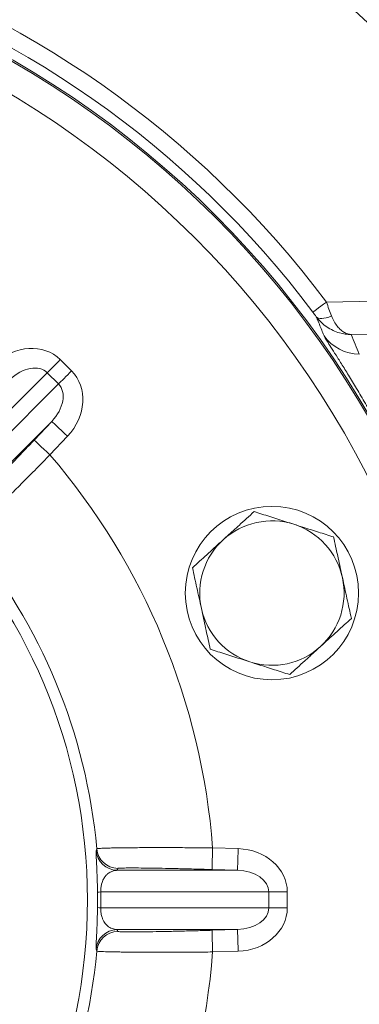
# Paper-space layout 'BSPT _ NPT' of a CAD drawing. Units: millimetres. Extents: x 4 to 417, y 5 to 293.
# Drawn here: x 80 to 83, y 65 to 75 of the extents above; entities that cross this region are included whole.
import ezdxf

# ---------------------------------------------------------------- set-up
doc = ezdxf.new("R2010")
doc.units = ezdxf.units.MM
doc.styles.add('SLDTEXTSTYLE1', font='TXT', dxfattribs={"width": 0.75})
doc.dimstyles.new('SLDDIMSTYLE1', dxfattribs={"dimtxt": 3, "dimasz": 2.5, "dimexe": 0, "dimexo": 0.0625, "dimgap": 0.75, "dimtad": 1, "dimdec": 0, "dimlfac": 7, "dimrnd": 1e-09, "dimzin": 12, "dimdsep": 46, "dimtxsty": 'SLDTEXTSTYLE1', "dimsah": 1, "dimcen": 0.09, "dimadec": 0, "dimazin": 3, "dimtfac": 1, "dimtofl": 0, "dimtmove": 0, "dimatfit": 3, "dimfxl": 0, "dimfrac": 2, "dimtolj": 1, "dimtzin": 12, "dimarcsym": 0})

# ---------------------------------------------------------------- blocks, each defined once
blk = doc.blocks.new('_D_5')
at = {"color": 7, "linetype": 'Continuous', "lineweight": 0}
for p, q in [((74.8952, 66.4035), (74.8952, 91.6112)), ((113.4666, 71.0107), (113.4666, 91.6112)), ((113.4666, 90.8112), (74.8952, 90.8112))]:
    blk.add_line(p, q, dxfattribs=at)
for points in [[(74.8952, 90.8112), (77.3952, 90.5012), (77.3952, 91.1212)], [(113.4666, 90.8112), (110.9666, 91.1212), (110.9666, 90.5012)]]:
    blk.add_solid(points, dxfattribs=at)
at = {"color": 7, "linetype": 'Continuous', "lineweight": 0, "insert": (90.8559, 94.6784), "char_height": 3, "attachment_point": 1, "style": 'SLDTEXTSTYLE1'}
blk.add_mtext('270', dxfattribs=at)

psp = doc.layouts.new('BSPT _ NPT')

# ---------------------------------------------------------------- linework, layer by layer
at = {"color": 7, "linetype": 'Continuous', "lineweight": 0}
for p, q in [((80.1265, 71.3462), (80.2379, 71.2348)), ((79.9974, 71.2171), (78.8213, 70.041)), ((80.1088, 71.1057), (79.9974, 71.2171)), ((78.9327, 69.9296), (80.1088, 71.1057)), ((80.0415, 70.7355), (79.1981, 69.8922)), ((79.8681, 70.5515), (80.0415, 70.7355)), ((80.1974, 70.5886), (80.024, 70.4046)), ((81.6338, 66.5181), (81.8866, 66.5106)), ((80.6875, 66.2964), (81.8802, 66.2964)), ((81.8802, 66.2964), (81.6275, 66.304)), ((80.4946, 65.9276), (80.4946, 66.0794)), ((82.1896, 66.0823), (80.5263, 66.0823)), ((82.1896, 65.9247), (82.1896, 66.0823)), ((82.3721, 66.0823), (82.1896, 66.0823)), ((82.3721, 66.0823), (82.3721, 65.9247)), ((80.5263, 65.9247), (82.1896, 65.9247)), ((82.1896, 65.9247), (82.3721, 65.9247)), ((81.8802, 65.7106), (80.6875, 65.7106)), ((81.6275, 65.7031), (81.8802, 65.7106)), ((81.8866, 65.4964), (81.6338, 65.4889))]:
    psp.add_line(p, q, dxfattribs=at)
at = {"color": 7, "linetype": 'Continuous', "lineweight": 0, "flags": 128}
for points in [[(82.7605, 71.916), (83.0847, 71.9202), (83.407, 71.9246), (83.7275, 71.9291), (84.0459, 71.9338), (84.3623, 71.9387), (84.6766, 71.9437), (84.9886, 71.9489), (85.2984, 71.9543)], [(82.6258, 71.8147), (82.6284, 71.8167), (82.6355, 71.822), (82.6471, 71.8308), (82.6629, 71.8426), (82.6826, 71.8574), (82.7057, 71.8748), (82.7319, 71.8945), (82.7605, 71.916)], [(82.6589, 71.7702), (82.6681, 71.7617), (82.6806, 71.7559), (82.6961, 71.7528), (82.7144, 71.7524), (82.7352, 71.7548), (82.7583, 71.7598), (82.7832, 71.7676), (82.8098, 71.7778)], [(85.4842, 71.6322), (85.1812, 71.627), (84.8761, 71.6219), (84.5689, 71.6169), (84.2597, 71.6122), (83.9486, 71.6075), (83.6356, 71.6031), (83.3208, 71.5987), (83.0042, 71.5946)], [(80.1265, 71.3462), (80.1072, 71.327), (80.0883, 71.308), (80.07, 71.2897), (80.0526, 71.2723), (80.0363, 71.2561), (80.0216, 71.2413), (80.0085, 71.2283), (79.9974, 71.2171)], [(80.1088, 71.1057), (80.12, 71.1169), (80.133, 71.1299), (80.1478, 71.1446), (80.164, 71.1609), (80.1814, 71.1783), (80.1997, 71.1966), (80.2186, 71.2155), (80.2379, 71.2348)], [(80.0415, 70.7355), (80.045, 70.7323), (80.0542, 70.7236), (80.0688, 70.7098), (80.0882, 70.6916), (80.1117, 70.6694), (80.1384, 70.6442), (80.1674, 70.6169), (80.1974, 70.5886)], [(79.8681, 70.5515), (79.8716, 70.5482), (79.8808, 70.5395), (79.8953, 70.5258), (79.9148, 70.5075), (79.9383, 70.4854), (79.965, 70.4602), (79.994, 70.4329), (80.024, 70.4046)], [(80.4804, 66.4919), (80.4835, 66.4994), (80.4878, 66.5097)], [(81.6338, 66.5181), (81.6326, 66.4768), (81.6314, 66.4371), (81.6303, 66.4003), (81.6294, 66.3681), (81.6286, 66.3414), (81.628, 66.3214), (81.6276, 66.3087), (81.6275, 66.304)], [(81.8866, 66.5106), (81.8854, 66.4693), (81.8842, 66.4295), (81.8831, 66.3928), (81.8821, 66.3605), (81.8813, 66.3339), (81.8807, 66.3139), (81.8804, 66.3012), (81.8802, 66.2964)], [(81.6275, 65.7031), (81.6276, 65.6983), (81.628, 65.6856), (81.6286, 65.6656), (81.6294, 65.639), (81.6303, 65.6067), (81.6314, 65.57), (81.6326, 65.5302), (81.6338, 65.4889)], [(81.8802, 65.7106), (81.8804, 65.7058), (81.8807, 65.6932), (81.8813, 65.6731), (81.8821, 65.6465), (81.8831, 65.6142), (81.8842, 65.5775), (81.8854, 65.5377), (81.8866, 65.4964)], [(80.4878, 65.4973), (80.4847, 65.5048), (80.4804, 65.5151)]]:
    psp.add_lwpolyline(points, dxfattribs=at)
at = {"color": 7, "linetype": 'Continuous', "lineweight": 0}
for centre, radius in [((74.8952, 66.0035), 23.357), ((74.8952, 66.0035), 23.2142), ((74.8952, 66.0035), 22.8571), ((74.8952, 66.0035), 22.7143), ((74.8952, 66.0035), 22.5), ((74.8952, 66.0035), 22.4825), ((74.8952, 66.0035), 22.1968), ((74.8952, 66.0035), 9.5714), ((74.8952, 66.0035), 9.5558), ((74.8952, 66.0035), 9.2701), ((74.8952, 66.0035), 5.5), ((82.2202, 69.0376), 0.8571)]:
    psp.add_circle(centre, radius, dxfattribs=at)
for centre, radius, start, end in [((74.8952, 66.0035), 11.9849, 29.77014, 169.75581), ((74.8952, 66.0035), 9.8397, 36.93282, 323.06718), ((74.8952, 66.0035), 9.6712, 36.93282, 323.06718), ((83.0847, 71.8296), 0.4284, 215.45373, 270.03695), ((74.8952, 66.0035), 6.7583, 4.36703, 40.63297), ((82.2202, 69.0376), 0.7143, 72.31013, 132.31013), ((82.2202, 69.0376), 0.7143, 12.31013, 72.31013), ((74.8952, 66.0035), 5.6154, 5.17192, 39.82808), ((82.2202, 69.0376), 0.7143, 132.31013, 192.31013), ((82.2202, 69.0376), 0.7143, 312.31013, 12.31013), ((82.2202, 69.0376), 0.7143, 192.31013, 252.31013), ((82.2202, 69.0376), 0.7143, 252.31013, 312.31013), ((80.7012, 66.5291), 0.2143, 185.18487, 268.29149), ((80.6939, 66.5107), 0.2143, 185.01081, 268.29143), ((80.5252, 65.9189), 0.1634, 89.63713, 100.82359), ((80.5252, 66.0881), 0.1634, 259.17641, 270.36287), ((80.6939, 65.4964), 0.2143, 91.70857, 174.98919), ((80.7012, 65.4779), 0.2143, 91.70851, 174.81513), ((74.8952, 66.0035), 5.6154, 320.17192, 354.82808), ((74.8952, 66.0035), 6.7583, 319.36703, 355.63297)]:
    psp.add_arc(centre, radius, start, end, dxfattribs=at)
for centre, major_axis, ratio, start_param, end_param in [((74.8952, 67.8661), (0, 9.1672), 0.96827, 5.108276, 5.131248), ((79.7707, 70.9905), (0.3557, 0.3557), 0.851858, 0, 1.53589), ((79.7707, 70.9905), (0.2267, 0.2267), 0.668471, 0, 1.53589), ((79.8822, 70.879), (-0.3557, -0.3557), 0.851858, 1.605703, 3.141593), ((79.8822, 70.879), (0.2267, 0.2267), 0.668471, 4.747296, 6.283185), ((81.869, 66.0823), (0.5031, 0), 0.851858, 0, 1.53589), ((74.9899, 69.1858), (0.2117, 7.1154), 0.878721, 4.320527, 4.323357), ((81.869, 66.0823), (0.3206, 0), 0.668471, 0, 1.53589), ((74.794, 66.0035), (5.7328, 0), 0.999899, 6.269441, 6.296929), ((81.869, 65.9247), (0.3206, 0), 0.668471, 4.747296, 6.283185), ((81.869, 65.9247), (-0.5031, 0), 0.851858, 1.605703, 3.141593), ((74.9899, 62.8212), (-0.2117, 7.1154), 0.878721, 5.10142, 5.104251)]:
    psp.add_ellipse(centre, major_axis=major_axis, ratio=ratio, start_param=start_param, end_param=end_param, dxfattribs=at)
for points, knots in [([(82.7605, 71.916), (82.7682, 71.8921), (82.7839, 71.8435), (82.801, 71.7999), (82.8098, 71.7778)], [0, 0, 0, 0, 0.491946, 1, 1, 1, 1]), ([(82.6589, 71.7702), (82.6588, 71.7703), (82.6484, 71.7845), (82.637, 71.7997), (82.6258, 71.8147)], [0, 0, 0, 0, 0.011413, 1, 1, 1, 1]), ([(82.7358, 71.5811), (82.732, 71.5907), (82.713, 71.6388), (82.6875, 71.7018), (82.6652, 71.7552), (82.6589, 71.7702)], [0, 0, 0, 0, 0.152461, 0.762309, 1, 1, 1, 1]), ([(82.6589, 71.7702), (82.6744, 71.7514), (82.7053, 71.7137), (82.7619, 71.6686), (82.8239, 71.6334), (82.9036, 71.6038), (82.9653, 71.5949), (83.0036, 71.5946), (83.0042, 71.5946)], [0, 0, 0, 0, 0.1802197, 0.3604633, 0.535864, 0.7112756, 0.9960389, 1, 1, 1, 1]), ([(82.8098, 71.7778), (82.8183, 71.7589), (82.8356, 71.7205), (82.8673, 71.6743), (82.9023, 71.6374), (82.9472, 71.6061), (82.9823, 71.5958), (83.0039, 71.5946), (83.0042, 71.5946)], [0, 0, 0, 0, 0.1776377, 0.3604492, 0.5335927, 0.7112683, 0.9960343, 1, 1, 1, 1]), ([(79.2163, 69.8843), (79.2176, 69.8848), (79.2201, 69.8857), (79.2351, 69.8985), (79.2647, 69.9265), (79.3154, 69.9766), (79.382, 70.0439), (79.462, 70.1259), (79.5536, 70.2207), (79.6537, 70.3252), (79.7596, 70.4365), (79.8319, 70.5132), (79.8681, 70.5515)], [0, 0, 0, 0, 0.066519, 0.133038, 0.240717, 0.3484, 0.456776, 0.565162, 0.673878, 0.782596, 0.891297, 1, 1, 1, 1]), ([(80.024, 70.4046), (80.0017, 70.3818), (79.957, 70.3362), (79.8896, 70.2679), (79.8225, 70.1999), (79.7566, 70.1336), (79.6932, 70.0699), (79.632, 70.0087), (79.5728, 69.9498), (79.5169, 69.8944), (79.4651, 69.8433), (79.4172, 69.7962), (79.3731, 69.7532), (79.3337, 69.7151), (79.2996, 69.6824), (79.2705, 69.6548), (79.2465, 69.6325), (79.2266, 69.6145), (79.2121, 69.6021), (79.2092, 69.6008), (79.2077, 69.6001)], [0, 0, 0, 0, 0.053529, 0.107057, 0.162142, 0.217228, 0.27078, 0.324333, 0.379454, 0.434573, 0.487997, 0.541419, 0.596409, 0.651401, 0.704512, 0.757625, 0.812287, 0.866953, 0.933111, 1, 1, 1, 1]), ([(82.0444, 69.8435), (81.9949, 69.7984), (81.9201, 69.7303), (81.8175, 69.637), (81.7655, 69.5896), (81.7394, 69.5659)], [0, 0, 0, 0, 0.495254, 0.74765, 1, 1, 1, 1]), ([(82.4373, 69.7182), (82.3844, 69.735), (82.2777, 69.769), (82.1469, 69.8108), (82.0698, 69.8354), (82.0444, 69.8435)], [0, 0, 0, 0, 0.397919, 0.802015, 1, 1, 1, 1]), ([(82.8302, 69.5928), (82.7804, 69.6087), (82.6803, 69.6406), (82.5482, 69.6828), (82.4668, 69.7088), (82.4373, 69.7182)], [0, 0, 0, 0, 0.387271, 0.778366, 1, 1, 1, 1]), ([(81.7394, 69.5659), (81.7322, 69.5593), (81.6775, 69.5095), (81.5743, 69.4155), (81.4813, 69.3309), (81.4345, 69.2883)], [0, 0, 0, 0, 0.070063, 0.530772, 1, 1, 1, 1]), ([(82.9181, 69.1899), (82.916, 69.1995), (82.9002, 69.2718), (82.8705, 69.4082), (82.8437, 69.5309), (82.8302, 69.5928)], [0, 0, 0, 0, 0.070062, 0.530771, 1, 1, 1, 1]), ([(81.4345, 69.2883), (81.4487, 69.2228), (81.4703, 69.1241), (81.4999, 68.9886), (81.5149, 68.9198), (81.5224, 68.8854)], [0, 0, 0, 0, 0.495254, 0.747649, 1, 1, 1, 1]), ([(83.006, 68.787), (82.9918, 68.8524), (82.9702, 68.9512), (82.9406, 69.0867), (82.9256, 69.1555), (82.9181, 69.1899)], [0, 0, 0, 0, 0.495255, 0.747649, 1, 1, 1, 1]), ([(81.5224, 68.8854), (81.5245, 68.8758), (81.5403, 68.8035), (81.57, 68.6671), (81.5968, 68.5444), (81.6103, 68.4824)], [0, 0, 0, 0, 0.070062, 0.530771, 1, 1, 1, 1]), ([(82.7011, 68.5094), (82.7083, 68.516), (82.763, 68.5658), (82.8662, 68.6598), (82.9592, 68.7443), (83.006, 68.787)], [0, 0, 0, 0, 0.0700629, 0.5307707, 1, 1, 1, 1]), ([(81.6103, 68.4824), (81.6357, 68.4744), (81.7121, 68.45), (81.8429, 68.4083), (81.9495, 68.3743), (82.0032, 68.3571)], [0, 0, 0, 0, 0.1979848, 0.5962816, 1, 1, 1, 1]), ([(82.3961, 68.2318), (82.4456, 68.2769), (82.5204, 68.3449), (82.623, 68.4383), (82.675, 68.4857), (82.7011, 68.5094)], [0, 0, 0, 0, 0.495255, 0.74765, 1, 1, 1, 1]), ([(82.0032, 68.3571), (82.0327, 68.3477), (82.1135, 68.3219), (82.2457, 68.2798), (82.3458, 68.2479), (82.3961, 68.2318)], [0, 0, 0, 0, 0.221635, 0.608542, 1, 1, 1, 1]), ([(80.4878, 66.5097), (80.4888, 66.5102), (80.4908, 66.5111), (80.5037, 66.5124), (80.5243, 66.5136), (80.5529, 66.5148), (80.5888, 66.516), (80.6318, 66.517), (80.6823, 66.5179), (80.7396, 66.5188), (80.8027, 66.5195), (80.8715, 66.52), (80.9463, 66.5205), (81.0261, 66.5207), (81.1095, 66.5208), (81.1968, 66.5208), (81.2879, 66.5205), (81.3914, 66.52), (81.507, 66.5193), (81.5914, 66.5185), (81.6338, 66.5181)], [0, 0, 0, 0, 0.052789, 0.105577, 0.159895, 0.214215, 0.266985, 0.319756, 0.37405, 0.428341, 0.481196, 0.534052, 0.588422, 0.642792, 0.695943, 0.749092, 0.803773, 0.858452, 0.928797, 1, 1, 1, 1]), ([(80.4946, 66.0794), (80.4941, 66.1061), (80.4932, 66.1597), (80.4911, 66.2268), (80.4891, 66.2802), (80.4868, 66.3324), (80.4845, 66.3816), (80.4821, 66.4273), (80.4812, 66.4475), (80.4807, 66.4584)], [0, 0, 0, 0, 0.122983, 0.246288, 0.348232, 0.450394, 0.622278, 0.794552, 1, 1, 1, 1]), ([(81.6275, 66.304), (81.5931, 66.305), (81.5245, 66.307), (81.405, 66.3101), (81.272, 66.3133), (81.1319, 66.3162), (81.0061, 66.3182), (80.8976, 66.3194), (80.8099, 66.3196), (80.7451, 66.319), (80.7037, 66.3175), (80.6978, 66.3157), (80.6948, 66.3149)], [0, 0, 0, 0, 0.070897, 0.141795, 0.249691, 0.357583, 0.464806, 0.57203, 0.679019, 0.786003, 0.893002, 1, 1, 1, 1]), ([(80.6875, 66.2964), (80.6852, 66.2963), (80.6771, 66.2959), (80.6571, 66.2931), (80.6281, 66.2839), (80.5982, 66.2652), (80.5732, 66.24), (80.5564, 66.2151), (80.5436, 66.1878), (80.5346, 66.1613), (80.5289, 66.133), (80.5262, 66.105), (80.5263, 66.0907), (80.5263, 66.0823)], [0, 0, 0, 0, 0.036678, 0.128404, 0.316804, 0.506187, 0.627691, 0.75029, 0.813505, 0.877784, 0.943058, 0.966602, 1, 1, 1, 1]), ([(80.4819, 65.5742), (80.4821, 65.5779), (80.4825, 65.5882), (80.4839, 65.6143), (80.4856, 65.6493), (80.4877, 65.6926), (80.4896, 65.7383), (80.4912, 65.7836), (80.4922, 65.8149), (80.493, 65.846), (80.4937, 65.8765), (80.4943, 65.9074), (80.4945, 65.9244), (80.4946, 65.9276)], [0, 0, 0, 0, 0.079247, 0.219481, 0.359623, 0.499923, 0.639913, 0.725532, 0.811027, 0.833595, 0.908074, 0.982495, 1, 1, 1, 1]), ([(80.5263, 65.9247), (80.5262, 65.923), (80.526, 65.9132), (80.5267, 65.8941), (80.5308, 65.8613), (80.5393, 65.8297), (80.5513, 65.8017), (80.5691, 65.7718), (80.5981, 65.7406), (80.6392, 65.7166), (80.6714, 65.7126), (80.6875, 65.7106)], [0, 0, 0, 0, 0.006749, 0.039494, 0.076266, 0.158545, 0.23686, 0.316579, 0.489431, 0.743414, 1, 1, 1, 1]), ([(80.6948, 65.6921), (80.696, 65.6916), (80.6985, 65.6905), (80.7182, 65.689), (80.7589, 65.6878), (80.8302, 65.6873), (80.9248, 65.6878), (81.0394, 65.6892), (81.1712, 65.6916), (81.3158, 65.6947), (81.4695, 65.6985), (81.5748, 65.7015), (81.6275, 65.7031)], [0, 0, 0, 0, 0.066519, 0.133038, 0.240717, 0.3484, 0.456776, 0.565162, 0.673878, 0.782596, 0.891297, 1, 1, 1, 1]), ([(81.6338, 65.4889), (81.6019, 65.4886), (81.5381, 65.488), (81.4422, 65.4873), (81.3466, 65.4867), (81.2532, 65.4864), (81.1633, 65.4862), (81.0767, 65.4862), (80.9932, 65.4864), (80.9145, 65.4867), (80.8418, 65.4872), (80.7746, 65.4878), (80.713, 65.4886), (80.6582, 65.4895), (80.6109, 65.4905), (80.5709, 65.4916), (80.5381, 65.4928), (80.5113, 65.4941), (80.4923, 65.4956), (80.4893, 65.4967), (80.4878, 65.4973)], [0, 0, 0, 0, 0.053529, 0.107057, 0.162142, 0.217228, 0.27078, 0.324333, 0.379454, 0.434573, 0.487997, 0.541419, 0.596409, 0.651401, 0.704512, 0.757625, 0.812287, 0.866953, 0.933111, 1, 1, 1, 1])]:
    psp.add_open_spline(points, degree=3, knots=knots, dxfattribs=at)
at = {"color": 8, "linetype": 'Continuous', "lineweight": 0}
for points, knots in [([(84.4326, 66.8081), (84.4271, 66.8782), (84.412, 67.0692), (84.3739, 67.3674), (84.3206, 67.7012), (84.2582, 68.0196), (84.1871, 68.3294), (84.1085, 68.6289), (84.0234, 68.9166), (83.929, 69.2035), (83.8253, 69.4872), (83.7136, 69.7659), (83.5997, 70.0276), (83.4856, 70.2712), (83.3765, 70.4891), (83.2739, 70.6827), (83.1788, 70.854), (83.0891, 71.009), (83.0064, 71.1468), (82.9317, 71.2677), (82.8671, 71.3702), (82.8138, 71.4541), (82.7732, 71.5178), (82.745, 71.5628), (82.7388, 71.575), (82.7358, 71.5811)], [0, 0, 0, 0, 0.026133, 0.071222, 0.113394, 0.155732, 0.198174, 0.240639, 0.283029, 0.325235, 0.37291, 0.420727, 0.468598, 0.516428, 0.564113, 0.607291, 0.650583, 0.693904, 0.737177, 0.780338, 0.824176, 0.868174, 0.912212, 0.956183, 1, 1, 1, 1]), ([(80.4807, 66.4584), (80.4804, 66.4668), (80.4798, 66.4834), (80.48, 66.4904), (80.4804, 66.4917), (80.4804, 66.4919)], [0, 0, 0, 0, 0.448755, 0.896784, 1, 1, 1, 1]), ([(82.7358, 60.4259), (82.7388, 60.4319), (82.7448, 60.4439), (82.7721, 60.4879), (82.8118, 60.5504), (82.8649, 60.6334), (82.9296, 60.7357), (83.0044, 60.8567), (83.0876, 60.9955), (83.1778, 61.1513), (83.2765, 61.329), (83.3829, 61.5303), (83.4955, 61.7564), (83.6095, 62.0011), (83.7229, 62.2631), (83.8295, 62.531), (83.9282, 62.8024), (84.0185, 63.0751), (84.1035, 63.3597), (84.1821, 63.6551), (84.2523, 63.9572), (84.3132, 64.2652), (84.3645, 64.5781), (84.4066, 64.8977), (84.4379, 65.2222), (84.4571, 65.4905), (84.4606, 65.6508), (84.4616, 65.701)], [0, 0, 0, 0, 0.040981, 0.082014, 0.122998, 0.163948, 0.205048, 0.246242, 0.287457, 0.328604, 0.369586, 0.414354, 0.459253, 0.504193, 0.549086, 0.593849, 0.633316, 0.672896, 0.712501, 0.752058, 0.791507, 0.829641, 0.867907, 0.906208, 0.944455, 0.982574, 1, 1, 1, 1]), ([(80.4804, 65.5151), (80.4802, 65.5172), (80.4798, 65.5215), (80.4803, 65.5406), (80.4814, 65.5644), (80.4819, 65.5742)], [0, 0, 0, 0, 0.370963, 0.742594, 1, 1, 1, 1])]:
    psp.add_open_spline(points, degree=3, knots=knots, dxfattribs=at)

# ---------------------------------------------------------------- dimensions: what is measured, and where the dimension line sits
at = {"color": 7, "linetype": 'Continuous', "lineweight": 0}
dim = psp.add_linear_dim(base=(74.8952, 90.8112), p1=(113.4666, 70.6107), p2=(74.8952, 66.0035), dimstyle='SLDDIMSTYLE1', dxfattribs=at)
dim.commit()
dim.dimension.update_dxf_attribs({"geometry": '_D_5', "text_midpoint": (94.1809, 90.8112), "dimtype": 160})

doc.saveas('drawing.dxf')
